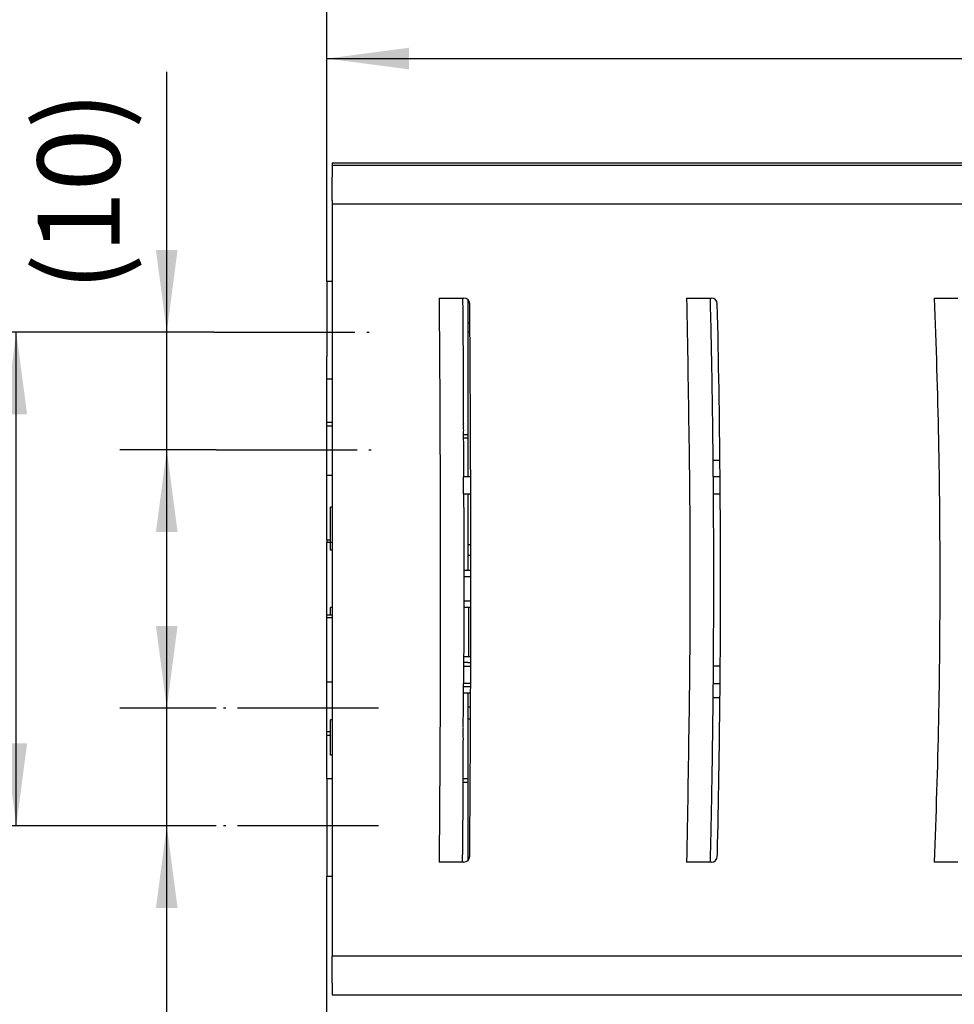
# Model space of a CAD drawing. Units: millimetres. Extents: x -1 to 830, y -1 to 583.
# Drawn here: x 69 to 109, y 478 to 519 of the extents above; entities that cross this region are included whole.
import ezdxf

# ---------------------------------------------------------------- set-up
doc = ezdxf.new("R2010")
doc.units = ezdxf.units.MM
doc.linetypes.add('DOT_CENTER', pattern=[14, 12, -1, 0, -1])
doc.layers.add('1', color=7, linetype='Continuous')
doc.styles.add('CONVERTER_15', font='txt.shx', dxfattribs={"width": 0.9})
doc.dimstyles.new('ME10_DIM_24', dxfattribs={"dimtxt": 7, "dimasz": 7, "dimexe": 4, "dimexo": 0, "dimgap": 4, "dimtad": 1, "dimdec": 0, "dimdsep": 46, "dimtxsty": 'CONVERTER_15', "dimsah": 1, "dimcen": 0.09, "dimclrd": 3, "dimclre": 3, "dimclrt": 4, "dimadec": 0, "dimazin": 0, "dimtfac": 1, "dimtdec": 4, "dimtix": 1, "dimtmove": 0, "dimatfit": 3, "dimfxl": 1, "dimtolj": 1, "dimtzin": 0, "dimarcsym": 0})
doc.dimstyles.new('ME10_DIM_28', dxfattribs={"dimtxt": 7, "dimasz": 7, "dimexe": 4, "dimexo": 0, "dimgap": 4, "dimtad": 1, "dimdec": 1, "dimdsep": 46, "dimtxsty": 'CONVERTER_15', "dimsah": 1, "dimcen": 0.09, "dimclrd": 3, "dimclre": 3, "dimclrt": 4, "dimadec": 0, "dimazin": 0, "dimtfac": 1, "dimtdec": 4, "dimtix": 1, "dimtmove": 0, "dimatfit": 3, "dimfxl": 1, "dimtolj": 1, "dimtzin": 0, "dimarcsym": 0})
doc.dimstyles.new('ME10_DIM_29', dxfattribs={"dimtxt": 7, "dimasz": 7, "dimexe": 4, "dimexo": 0, "dimgap": 4, "dimtad": 1, "dimdec": 1, "dimdsep": 46, "dimtxsty": 'CONVERTER_15', "dimsah": 1, "dimcen": 0.09, "dimclrd": 3, "dimclre": 3, "dimclrt": 4, "dimadec": 0, "dimazin": 0, "dimtfac": 1, "dimtdec": 4, "dimtix": 1, "dimtmove": 0, "dimatfit": 3, "dimfxl": 1, "dimtolj": 1, "dimtzin": 0, "dimarcsym": 0})
doc.dimstyles.new('ME10_DIM_30', dxfattribs={"dimtxt": 7, "dimasz": 7, "dimexe": 4, "dimexo": 0, "dimgap": 4, "dimtad": 1, "dimdec": 1, "dimdsep": 46, "dimtxsty": 'CONVERTER_15', "dimsah": 1, "dimcen": 0.09, "dimclrd": 3, "dimclre": 3, "dimclrt": 4, "dimadec": 0, "dimazin": 0, "dimtfac": 1, "dimtdec": 4, "dimtix": 1, "dimtmove": 0, "dimatfit": 3, "dimfxl": 1, "dimtolj": 1, "dimtzin": 0, "dimarcsym": 0})
doc.dimstyles.new('ME10_DIM_31', dxfattribs={"dimtxt": 7, "dimasz": 7, "dimexe": 4, "dimexo": 0, "dimgap": 4, "dimtad": 1, "dimdec": 1, "dimdsep": 46, "dimtxsty": 'CONVERTER_15', "dimsah": 1, "dimcen": 0.09, "dimclrd": 3, "dimclre": 3, "dimclrt": 4, "dimadec": 0, "dimazin": 0, "dimtfac": 1, "dimtdec": 4, "dimtix": 1, "dimtmove": 0, "dimatfit": 3, "dimfxl": 1, "dimtolj": 1, "dimtzin": 0, "dimarcsym": 0})

# ---------------------------------------------------------------- blocks, each defined once
blk = doc.blocks.new('70109-6-0854_Steckerpanel_Grund_Dummy__54', base_point=(175.899, 971.241))
at = {"color": 1, "linetype": 'Continuous'}
for p, q in [((175.899, 1015.128), (175.899, 1013.728)), ((175.899, 1013.728), (175.899, 1013.232)), ((175.899, 1013.232), (175.899, 1013.161)), ((175.899, 1013.161), (176.072, 1013.161)), ((196.753, 1001.461), (197.358, 1001.461)), ((196.755, 981.261), (197.36, 981.261))]:
    blk.add_line(p, q, dxfattribs=at)
blk = doc.blocks.new('70109-1-0104_Dummy__55', base_point=(175.899, 971.241))
blk.add_blockref('70109-6-0854_Steckerpanel_Grund_Dummy__54', (175.899, 971.241))
blk = doc.blocks.new('70109-6-0852_Gehäuse-Steuerung_T2_Dummy__57', base_point=(175.899, 995.711))
at = {"color": 1, "linetype": 'Continuous'}
for p, q in [((175.899, 1015.128), (175.899, 1013.728)), ((175.899, 1013.728), (175.899, 1013.232)), ((175.899, 1013.232), (175.899, 1013.161)), ((175.899, 1013.161), (175.899, 1012.361)), ((175.899, 1012.361), (175.899, 1012.323)), ((175.899, 1012.323), (175.899, 1011.651)), ((175.899, 1011.651), (175.899, 1011.486)), ((175.899, 1011.486), (175.899, 1006.772)), ((175.899, 1006.772), (175.899, 1005.561)), ((175.899, 1005.561), (175.899, 1004.293)), ((175.899, 1004.293), (175.899, 1003.645)), ((175.899, 1003.645), (175.899, 1003.357)), ((175.899, 1003.357), (175.899, 1003.261))]:
    blk.add_line(p, q, dxfattribs=at)
blk = doc.blocks.new('70109-6-0851_Gehäuse-Steuerung_T1_Dummy__58', base_point=(175.5, 967.393))
at = {"color": 1, "linetype": 'Continuous'}
for p, q in [((175.799, 974.361), (175.5, 974.361)), ((175.899, 974.361), (175.799, 974.361)), ((175.899, 967.861), (175.899, 967.821)), ((175.899, 967.821), (175.899, 967.393))]:
    blk.add_line(p, q, dxfattribs=at)
blk = doc.blocks.new('70109-1-0105_Dummy__59', base_point=(175.5, 967.393))
for name, p in [('70109-6-0852_Gehäuse-Steuerung_T2_Dummy__57', (175.899, 995.711)), ('70109-6-0851_Gehäuse-Steuerung_T1_Dummy__58', (175.5, 967.393))]:
    blk.add_blockref(name, p)
blk = doc.blocks.new('70109-1-0103_MGE-ES_Dummy_1__60', base_point=(175.899, 967.288))
at = {"color": 1, "linetype": 'Continuous'}
for p, q in [((175.899, 1015.128), (175.899, 1013.728)), ((175.899, 1013.728), (175.899, 1013.232)), ((175.899, 1013.232), (175.899, 1013.161)), ((175.899, 1013.161), (175.899, 1012.361)), ((176.078, 1012.361), (175.899, 1012.361)), ((175.899, 1012.361), (175.899, 1012.323)), ((175.899, 1012.323), (175.899, 1011.651)), ((175.899, 1011.651), (175.899, 1011.486)), ((175.899, 1011.486), (175.899, 1006.772)), ((175.899, 1006.772), (175.899, 1005.561)), ((175.899, 1005.561), (175.899, 1004.293)), ((175.899, 1004.293), (175.899, 1003.645)), ((175.899, 1003.645), (175.899, 1003.357)), ((175.899, 1003.357), (175.899, 1003.261)), ((175.899, 1003.261), (175.899, 1002.265)), ((175.899, 1002.265), (175.899, 1001.772)), ((175.899, 1001.772), (175.899, 1000.061)), ((175.899, 998.594), (175.899, 998.313)), ((175.899, 998.313), (175.899, 995.543)), ((175.899, 995.543), (175.899, 994.473)), ((175.899, 994.473), (175.899, 992.065)), ((175.899, 981.665), (175.899, 979.373)), ((175.899, 979.373), (175.899, 978.428)), ((175.899, 978.428), (175.899, 977.365)), ((175.899, 977.365), (175.899, 977.161)), ((175.899, 977.161), (175.899, 975.365)), ((175.899, 975.365), (175.899, 974.361)), ((175.899, 974.361), (175.899, 974.068)), ((175.899, 974.068), (175.899, 973.862)), ((175.899, 973.862), (175.899, 972.368)), ((175.899, 972.368), (175.899, 970.399)), ((175.899, 970.399), (175.899, 969.49)), ((175.899, 969.49), (175.899, 969.019)), ((175.899, 969.019), (175.899, 968.819)), ((175.899, 968.819), (175.899, 968.019)), ((175.899, 968.019), (175.899, 967.861)), ((175.899, 967.861), (175.899, 967.821)), ((175.899, 967.821), (175.899, 967.393))]:
    blk.add_line(p, q, dxfattribs=at)
blk = doc.blocks.new('70109-1-0131_Antr-Einheit_Dummy__61', base_point=(175.5, 967.288))
for name, p in [('70109-1-0105_Dummy__59', (175.5, 967.393)), ('70109-1-0103_MGE-ES_Dummy_1__60', (175.899, 967.288)), ('70109-1-0104_Dummy__55', (175.899, 971.241))]:
    blk.add_blockref(name, p)
blk = doc.blocks.new('70109-6-0853_HSK_Seitenteil__62', base_point=(164.341, 956.161))
at = {"color": 1, "linetype": 'Continuous'}
for p, q in [((164.341, 1026.761), (288.643, 1026.761)), ((164.341, 1026.761), (164.341, 1026.561)), ((164.341, 1026.561), (164.341, 1025.561)), ((164.341, 1023.561), (164.341, 1025.561)), ((164.341, 1023.561), (164.341, 1023.261)), ((164.341, 1023.261), (164.341, 1022.055)), ((164.341, 1022.055), (164.341, 1021.855)), ((164.341, 1021.855), (164.341, 1019.607)), ((164.341, 1019.607), (164.341, 1019.407)), ((164.341, 1019.407), (164.341, 1017.607)), ((164.341, 1017.607), (164.341, 1005.181)), ((164.341, 1005.181), (164.341, 1004.881)), ((164.341, 1004.881), (164.341, 1004.481)), ((164.341, 1004.481), (164.341, 1004.181)), ((164.341, 1004.181), (164.341, 997.862)), ((176.143, 998.594), (176.143, 998.661)), ((197.383, 998.594), (197.382, 998.661)), ((164.341, 997.862), (164.341, 997.662)), ((164.341, 997.662), (164.341, 997.462)), ((164.341, 997.462), (164.341, 985.462)), ((164.341, 985.462), (164.341, 985.262)), ((164.341, 985.262), (164.341, 985.062)), ((164.341, 985.062), (164.341, 978.751)), ((175.899, 984.261), (175.54, 984.261)), ((176.139, 982.461), (176.14, 982.661)), ((197.371, 982.461), (197.373, 982.661)), ((164.341, 978.751), (164.341, 978.451)), ((164.341, 978.451), (164.341, 978.051)), ((164.341, 978.051), (164.341, 977.751)), ((164.341, 977.751), (164.341, 965.315)), ((164.341, 965.315), (164.341, 963.315)), ((164.341, 963.315), (164.341, 963.115)), ((164.341, 963.115), (164.341, 960.867)), ((164.341, 960.867), (164.341, 960.667)), ((164.341, 960.667), (164.341, 959.261)), ((164.341, 958.961), (164.341, 959.261)), ((164.341, 956.961), (164.341, 958.961)), ((164.341, 956.961), (164.341, 956.161))]:
    blk.add_line(p, q, dxfattribs=at)
for centre, radius, start, end in [((-2823.848, 991.261), 3000, 0.418264, 0.448896), ((-802.59, 991.261), 1000, 0.515679, 1.347249), ((-2823.848, 991.261), 3000, 0.171891, 0.418264), ((-2823.848, 991.261), 3000, 359.866313, 0.140057), ((-802.59, 991.261), 1000, 359.598936, 0.420173), ((-2823.846, 991.584), 2999.999, 359.548783, 359.825766), ((-802.59, 991.261), 1000, 359.427038, 359.495792), ((-802.59, 991.261), 1000, 358.664415, 359.427037)]:
    blk.add_arc(centre, radius, start, end, dxfattribs=at)
for points, knots in [([(175.452, 1015.261), (175.454, 1015.027), (175.457, 1014.561), (175.461, 1014.094), (175.463, 1013.861)], [0, 0, 0, 0, 0.69998, 1.399951, 1.399951, 1.399951, 1.399951]), ([(196.517, 1015.261), (196.573, 1012.761), (196.683, 1007.761), (196.738, 1002.761), (196.765, 1000.261)], [0, 0, 0, 0, 7.501104, 15.001964, 15.001964, 15.001964, 15.001964]), ([(175.463, 1013.861), (175.467, 1013.195), (175.477, 1011.863), (175.492, 1010.531), (175.499, 1009.865)], [0, 0, 0, 0, 1.998029, 3.996104, 3.996104, 3.996104, 3.996104]), ([(175.499, 1009.865), (175.5, 1009.218), (175.502, 1007.924), (175.5, 1006.63), (175.499, 1005.984)], [0, 0, 0, 0, 1.940677, 3.881358, 3.881358, 3.881358, 3.881358]), ([(175.499, 1005.984), (175.504, 1005.955), (175.514, 1005.899), (175.504, 1005.842), (175.499, 1005.814)], [0, 0, 0, 0, 0.0853034, 0.1706068, 0.1706068, 0.1706068, 0.1706068]), ([(175.499, 1005.814), (175.504, 1005.795), (175.514, 1005.758), (175.504, 1005.72), (175.499, 1005.701)], [0, 0, 0, 0, 0.0574198, 0.1148396, 0.1148396, 0.1148396, 0.1148396]), ([(175.499, 1005.701), (175.505, 1005.597), (175.516, 1005.39), (175.505, 1005.183), (175.499, 1005.08)], [0, 0, 0, 0, 0.3109497, 0.6218996, 0.6218996, 0.6218996, 0.6218996]), ([(175.499, 1004.967), (175.506, 1004.919), (175.519, 1004.825), (175.506, 1004.731), (175.499, 1004.684)], [0, 0, 0, 0, 0.1418888, 0.2837776, 0.2837776, 0.2837776, 0.2837776]), ([(175.499, 1004.684), (175.506, 1004.646), (175.521, 1004.571), (175.506, 1004.496), (175.499, 1004.458)], [0, 0, 0, 0, 0.1139052, 0.2278105, 0.2278105, 0.2278105, 0.2278105]), ([(175.499, 1004.458), (175.507, 1004.42), (175.522, 1004.345), (175.507, 1004.27), (175.499, 1004.232)], [0, 0, 0, 0, 0.1140017, 0.2280035, 0.2280035, 0.2280035, 0.2280035]), ([(175.499, 1004.232), (175.507, 1004.157), (175.523, 1004.006), (175.507, 1003.855), (175.499, 1003.78)], [0, 0, 0, 0, 0.2265699, 0.4531398, 0.4531398, 0.4531398, 0.4531398]), ([(175.499, 1003.78), (175.508, 1003.742), (175.525, 1003.667), (175.508, 1003.592), (175.499, 1003.554)], [0, 0, 0, 0, 0.1143083, 0.2286167, 0.2286167, 0.2286167, 0.2286167]), ([(175.499, 1003.554), (175.508, 1003.322), (175.527, 1002.858), (175.528, 1002.393), (175.528, 1002.161)], [0, 0, 0, 0, 0.69716, 1.39395, 1.39395, 1.39395, 1.39395]), ([(175.528, 1002.161), (175.529, 1001.844), (175.531, 1001.211), (175.534, 1000.578), (175.535, 1000.261)], [0, 0, 0, 0, 0.949859, 1.899716, 1.899716, 1.899716, 1.899716]), ([(175.539, 998.594), (175.539, 998.547), (175.539, 998.453), (175.539, 998.36), (175.539, 998.313)], [0, 0, 0, 0, 0.1405794, 0.281158, 0.281158, 0.281158, 0.281158]), ([(175.539, 998.313), (175.542, 996.788), (175.548, 993.737), (175.547, 990.686), (175.547, 989.161)], [0, 0, 0, 0, 4.57615, 9.152295, 9.152295, 9.152295, 9.152295]), ([(196.779, 998.594), (196.792, 996.205), (196.818, 991.427), (196.793, 986.65), (196.781, 984.261)], [0, 0, 0, 0, 7.166626, 14.333242, 14.333242, 14.333242, 14.333242]), ([(175.547, 989.161), (175.546, 988.4), (175.545, 986.877), (175.542, 985.355), (175.54, 984.594)], [0, 0, 0, 0, 2.283187, 4.566375, 4.566375, 4.566375, 4.566375]), ([(175.54, 984.594), (175.54, 984.539), (175.54, 984.428), (175.54, 984.316), (175.54, 984.261)], [0, 0, 0, 0, 0.1666679, 0.3333343, 0.3333343, 0.3333343, 0.3333343]), ([(175.499, 978.796), (175.51, 979.406), (175.531, 980.628), (175.533, 981.85), (175.535, 982.461)], [0, 0, 0, 0, 1.832795, 3.665415, 3.665415, 3.665415, 3.665415]), ([(175.535, 982.661), (175.535, 982.628), (175.535, 982.561), (175.535, 982.494), (175.535, 982.461)], [0, 0, 0, 0, 0.1000927, 0.2001841, 0.2001841, 0.2001841, 0.2001841]), ([(196.767, 982.461), (196.765, 982.261), (196.761, 981.861), (196.757, 981.461), (196.755, 981.261)], [0, 0, 0, 0, 0.599988, 1.199961, 1.199961, 1.199961, 1.199961]), ([(196.767, 982.661), (196.767, 982.628), (196.768, 982.561), (196.767, 982.494), (196.767, 982.461)], [0, 0, 0, 0, 0.1000996, 0.200188, 0.200188, 0.200188, 0.200188]), ([(196.755, 981.261), (196.743, 980.111), (196.718, 977.811), (196.681, 975.511), (196.663, 974.361)], [0, 0, 0, 0, 3.450429, 6.900839, 6.900839, 6.900839, 6.900839]), ([(175.499, 978.58), (175.507, 978.616), (175.524, 978.688), (175.507, 978.76), (175.499, 978.796)], [0, 0, 0, 0, 0.1088056, 0.2176112, 0.2176112, 0.2176112, 0.2176112]), ([(175.499, 976.89), (175.506, 977.172), (175.52, 977.735), (175.506, 978.299), (175.499, 978.58)], [0, 0, 0, 0, 0.845317, 1.690635, 1.690635, 1.690635, 1.690635]), ([(175.499, 976.675), (175.504, 976.711), (175.515, 976.783), (175.504, 976.854), (175.499, 976.89)], [0, 0, 0, 0, 0.1080007, 0.2160015, 0.2160015, 0.2160015, 0.2160015]), ([(175.499, 975.52), (175.503, 975.713), (175.511, 976.098), (175.503, 976.483), (175.499, 976.675)], [0, 0, 0, 0, 0.577526, 1.155053, 1.155053, 1.155053, 1.155053]), ([(175.499, 975.338), (175.502, 975.368), (175.507, 975.429), (175.502, 975.49), (175.499, 975.52)], [0, 0, 0, 0, 0.0912893, 0.1825786, 0.1825786, 0.1825786, 0.1825786]), ([(175.499, 975.305), (175.499, 975.306), (175.499, 975.317), (175.499, 975.328), (175.499, 975.338)], [0, 0, 0, 0, 0.00408852, 0.03270813, 0.03270813, 0.03270813, 0.03270813]), ([(175.5, 974.361), (175.501, 974.518), (175.503, 974.833), (175.5, 975.148), (175.499, 975.305)], [0, 0, 0, 0, 0.4722709, 0.9445523, 0.9445523, 0.9445523, 0.9445523]), ([(175.499, 973.524), (175.499, 973.663), (175.498, 973.942), (175.499, 974.221), (175.5, 974.361)], [0, 0, 0, 0, 0.418277, 0.8365626, 0.8365626, 0.8365626, 0.8365626]), ([(196.663, 974.361), (196.646, 973.444), (196.614, 971.611), (196.574, 969.777), (196.555, 968.861)], [0, 0, 0, 0, 2.750472, 5.500863, 5.500863, 5.500863, 5.500863]), ([(175.499, 972.135), (175.496, 972.367), (175.49, 972.83), (175.496, 973.293), (175.499, 973.524)], [0, 0, 0, 0, 0.694533, 1.389066, 1.389066, 1.389066, 1.389066]), ([(175.452, 967.461), (175.458, 968.24), (175.471, 969.798), (175.49, 971.356), (175.499, 972.135)], [0, 0, 0, 0, 2.337153, 4.674374, 4.674374, 4.674374, 4.674374]), ([(196.555, 968.861), (196.549, 968.627), (196.539, 968.161), (196.525, 967.694), (196.517, 967.461)], [0, 0, 0, 0, 0.700191, 1.400406, 1.400406, 1.400406, 1.400406])]:
    blk.add_open_spline(points, degree=3, knots=knots, dxfattribs=at)
for points in [[(175.499, 1005.08), (175.499, 1005.07), (175.499, 1005.051), (175.499, 1005.032), (175.499, 1005.023)], [(175.499, 1005.023), (175.499, 1005.014), (175.499, 1004.995), (175.499, 1004.976), (175.499, 1004.967)], [(175.539, 998.594), (175.539, 998.605), (175.539, 998.627), (175.539, 998.65), (175.539, 998.661)], [(196.78, 998.661), (196.779, 998.65), (196.779, 998.627), (196.779, 998.605), (196.779, 998.594)]]:
    blk.add_open_spline(points, degree=3, dxfattribs=at)
blk = doc.blocks.new('70109-6-0853_BS_Seitenteil__63', base_point=(164.341, 955.961))
at = {"color": 1, "linetype": 'Continuous'}
for p, q in [((164.341, 1026.561), (288.665, 1026.561)), ((164.341, 1026.561), (164.341, 1025.561)), ((164.341, 1023.561), (164.341, 1025.561)), ((164.341, 1023.561), (164.341, 1023.261)), ((164.341, 1023.261), (164.341, 1022.055)), ((287.702, 1023.261), (164.341, 1023.261)), ((164.341, 1022.055), (164.341, 1021.855)), ((164.341, 1021.855), (164.341, 1019.607)), ((164.341, 1019.607), (164.341, 1019.407)), ((164.341, 1019.407), (164.341, 1017.607)), ((164.341, 1017.607), (164.341, 1005.181)), ((173.452, 1015.261), (175.452, 1015.261)), ((175.452, 1015.261), (175.56, 1015.261)), ((194.517, 1015.261), (196.517, 1015.261)), ((196.517, 1015.261), (196.633, 1015.261)), ((215.6, 1015.261), (217.6, 1015.261)), ((164.341, 1005.181), (164.341, 1004.881)), ((164.341, 1004.881), (164.341, 1004.481)), ((164.341, 1004.481), (164.341, 1004.181)), ((164.341, 1004.181), (164.341, 997.862)), ((175.899, 1000.061), (175.535, 1000.061)), ((176.139, 1000.061), (175.899, 1000.061)), ((176.139, 1000.061), (176.138, 1000.261)), ((197.371, 1000.061), (196.767, 1000.061)), ((197.371, 1000.061), (197.369, 1000.261)), ((175.539, 998.594), (176.143, 998.594)), ((176.143, 998.594), (176.143, 998.661)), ((196.779, 998.594), (197.383, 998.594)), ((197.383, 998.594), (197.382, 998.661)), ((164.341, 997.862), (164.341, 997.662)), ((164.341, 997.662), (164.341, 997.462)), ((164.341, 997.462), (164.341, 985.462)), ((173.535, 988.715), (173.535, 985.015)), ((164.341, 985.462), (164.341, 985.262)), ((164.341, 985.262), (164.341, 985.062)), ((164.341, 985.062), (164.341, 978.751)), ((173.535, 984.315), (173.535, 980.634)), ((175.539, 983.927), (176.143, 983.927)), ((176.143, 983.927), (176.144, 984.261)), ((197.383, 983.927), (196.779, 983.927)), ((176.139, 982.461), (175.535, 982.461)), ((176.139, 982.461), (176.14, 982.661)), ((196.767, 982.461), (197.371, 982.461)), ((197.371, 982.461), (197.373, 982.661)), ((164.341, 978.751), (164.341, 978.451)), ((164.341, 978.451), (164.341, 978.051)), ((164.341, 978.051), (164.341, 977.751)), ((164.341, 977.751), (164.341, 965.315)), ((176.06, 967.757), (176.06, 967.958)), ((197.133, 967.749), (197.138, 967.952)), ((175.452, 967.261), (173.452, 967.261)), ((175.56, 967.261), (175.452, 967.261)), ((196.517, 967.261), (194.517, 967.261)), ((196.633, 967.261), (196.517, 967.261)), ((217.598, 967.261), (215.598, 967.261)), ((164.341, 965.315), (164.341, 963.315)), ((164.341, 963.315), (164.341, 963.115)), ((164.341, 963.115), (164.341, 960.867)), ((164.341, 960.867), (164.341, 960.667)), ((164.341, 960.667), (164.341, 959.261)), ((164.341, 958.961), (164.341, 959.261)), ((287.702, 959.261), (164.341, 959.261)), ((164.341, 956.961), (164.341, 958.961)), ((164.341, 956.961), (164.341, 956.161)), ((164.341, 956.161), (164.341, 955.961)), ((164.341, 955.961), (288.643, 955.961))]:
    blk.add_line(p, q, dxfattribs=at)
for centre, radius, start, end in [((175.56, 1014.761), 0.5, 0.4489, 90), ((-2823.848, 991.261), 3000, 0.418264, 0.448896), ((196.633, 1014.761), 0.5, 1.34725, 90), ((-802.59, 991.261), 1000, 0.515679, 1.347249), ((-2823.848, 991.261), 3000, 0.171891, 0.418264), ((-2823.848, 991.261), 3000, 0.141335, 0.168069), ((-802.59, 991.261), 1000, 0.424004, 0.504211), ((-2823.848, 991.261), 3000, 359.866313, 0.140057), ((-802.59, 991.261), 1000, 359.598936, 0.420173), ((-2823.848, 991.261), 3000, 359.835757, 359.859945), ((-802.59, 991.261), 1000, 359.507261, 359.579829), ((-802.59, 991.261), 1000, 359.579822, 359.598931), ((-2823.846, 991.584), 2999.999, 359.548783, 359.825766), ((-802.59, 991.261), 1000, 359.427038, 359.495792), ((-802.59, 991.261), 1000, 358.664415, 359.427037), ((175.56, 967.761), 0.5, 270, 359.55111), ((196.633, 967.761), 0.5, 270, 358.65275)]:
    blk.add_arc(centre, radius, start, end, dxfattribs=at)
for points, knots in [([(173.452, 1015.261), (173.482, 1010.953), (173.542, 1002.338), (173.537, 993.723), (173.535, 989.415)], [0, 0, 0, 0, 12.923095, 25.846058, 25.846058, 25.846058, 25.846058]), ([(175.452, 1015.261), (175.454, 1015.027), (175.457, 1014.561), (175.461, 1014.094), (175.463, 1013.861)], [0, 0, 0, 0, 0.69998, 1.399951, 1.399951, 1.399951, 1.399951]), ([(196.517, 1015.261), (196.573, 1012.761), (196.683, 1007.761), (196.738, 1002.761), (196.765, 1000.261)], [0, 0, 0, 0, 7.501104, 15.001964, 15.001964, 15.001964, 15.001964]), ([(215.6, 1015.261), (215.74, 1011.262), (216.019, 1003.264), (216.059, 995.262), (216.079, 991.261)], [0, 0, 0, 0, 12.003592, 24.005984, 24.005984, 24.005984, 24.005984]), ([(175.463, 1013.861), (175.467, 1013.195), (175.477, 1011.863), (175.492, 1010.531), (175.499, 1009.865)], [0, 0, 0, 0, 1.998029, 3.996104, 3.996104, 3.996104, 3.996104]), ([(175.499, 1009.865), (175.5, 1009.218), (175.502, 1007.924), (175.5, 1006.63), (175.499, 1005.984)], [0, 0, 0, 0, 1.940677, 3.881358, 3.881358, 3.881358, 3.881358]), ([(175.499, 1005.984), (175.504, 1005.955), (175.514, 1005.899), (175.504, 1005.842), (175.499, 1005.814)], [0, 0, 0, 0, 0.0853034, 0.1706068, 0.1706068, 0.1706068, 0.1706068]), ([(175.499, 1005.814), (175.504, 1005.795), (175.514, 1005.758), (175.504, 1005.72), (175.499, 1005.701)], [0, 0, 0, 0, 0.0574198, 0.1148396, 0.1148396, 0.1148396, 0.1148396]), ([(175.499, 1005.701), (175.505, 1005.597), (175.516, 1005.39), (175.505, 1005.183), (175.499, 1005.08)], [0, 0, 0, 0, 0.3109497, 0.6218996, 0.6218996, 0.6218996, 0.6218996]), ([(175.499, 1004.967), (175.506, 1004.919), (175.519, 1004.825), (175.506, 1004.731), (175.499, 1004.684)], [0, 0, 0, 0, 0.1418888, 0.2837776, 0.2837776, 0.2837776, 0.2837776]), ([(175.499, 1004.684), (175.506, 1004.646), (175.521, 1004.571), (175.506, 1004.496), (175.499, 1004.458)], [0, 0, 0, 0, 0.1139052, 0.2278105, 0.2278105, 0.2278105, 0.2278105]), ([(175.499, 1004.458), (175.507, 1004.42), (175.522, 1004.345), (175.507, 1004.27), (175.499, 1004.232)], [0, 0, 0, 0, 0.1140017, 0.2280035, 0.2280035, 0.2280035, 0.2280035]), ([(175.499, 1004.232), (175.507, 1004.157), (175.523, 1004.006), (175.507, 1003.855), (175.499, 1003.78)], [0, 0, 0, 0, 0.2265699, 0.4531398, 0.4531398, 0.4531398, 0.4531398]), ([(175.499, 1003.78), (175.508, 1003.742), (175.525, 1003.667), (175.508, 1003.592), (175.499, 1003.554)], [0, 0, 0, 0, 0.1143083, 0.2286167, 0.2286167, 0.2286167, 0.2286167]), ([(175.499, 1003.554), (175.508, 1003.322), (175.527, 1002.858), (175.528, 1002.393), (175.528, 1002.161)], [0, 0, 0, 0, 0.69716, 1.39395, 1.39395, 1.39395, 1.39395]), ([(175.528, 1002.161), (175.529, 1001.844), (175.531, 1001.211), (175.534, 1000.578), (175.535, 1000.261)], [0, 0, 0, 0, 0.949859, 1.899716, 1.899716, 1.899716, 1.899716]), ([(175.535, 1000.261), (175.535, 1000.228), (175.534, 1000.161), (175.535, 1000.094), (175.535, 1000.061)], [0, 0, 0, 0, 0.1000927, 0.2001841, 0.2001841, 0.2001841, 0.2001841]), ([(175.539, 998.661), (175.538, 998.894), (175.537, 999.361), (175.535, 999.827), (175.535, 1000.061)], [0, 0, 0, 0, 0.699911, 1.399823, 1.399823, 1.399823, 1.399823]), ([(196.765, 1000.261), (196.765, 1000.228), (196.766, 1000.161), (196.766, 1000.094), (196.767, 1000.061)], [0, 0, 0, 0, 0.1001018, 0.2001916, 0.2001916, 0.2001916, 0.2001916]), ([(196.767, 1000.061), (196.769, 999.827), (196.773, 999.361), (196.777, 998.894), (196.78, 998.661)], [0, 0, 0, 0, 0.699937, 1.399875, 1.399875, 1.399875, 1.399875]), ([(175.539, 998.594), (175.539, 998.547), (175.539, 998.453), (175.539, 998.36), (175.539, 998.313)], [0, 0, 0, 0, 0.1405794, 0.281158, 0.281158, 0.281158, 0.281158]), ([(175.539, 998.313), (175.542, 996.788), (175.548, 993.737), (175.547, 990.686), (175.547, 989.161)], [0, 0, 0, 0, 4.57615, 9.152295, 9.152295, 9.152295, 9.152295]), ([(196.779, 998.594), (196.792, 996.205), (196.818, 991.427), (196.793, 986.65), (196.781, 984.261)], [0, 0, 0, 0, 7.166626, 14.333242, 14.333242, 14.333242, 14.333242]), ([(216.079, 991.261), (216.059, 987.26), (216.018, 979.257), (215.738, 971.26), (215.598, 967.261)], [0, 0, 0, 0, 12.002412, 24.006024, 24.006024, 24.006024, 24.006024]), ([(173.535, 989.415), (173.54, 989.298), (173.548, 989.065), (173.54, 988.832), (173.535, 988.715)], [0, 0, 0, 0, 0.3501132, 0.7002264, 0.7002264, 0.7002264, 0.7002264]), ([(175.547, 989.161), (175.546, 988.4), (175.545, 986.877), (175.542, 985.355), (175.54, 984.594)], [0, 0, 0, 0, 2.283187, 4.566375, 4.566375, 4.566375, 4.566375]), ([(173.535, 985.015), (173.537, 984.898), (173.541, 984.665), (173.537, 984.432), (173.535, 984.315)], [0, 0, 0, 0, 0.3500236, 0.7000472, 0.7000472, 0.7000472, 0.7000472]), ([(175.54, 984.594), (175.54, 984.539), (175.54, 984.428), (175.54, 984.316), (175.54, 984.261)], [0, 0, 0, 0, 0.1666679, 0.3333343, 0.3333343, 0.3333343, 0.3333343]), ([(175.539, 983.927), (175.538, 983.716), (175.537, 983.294), (175.536, 982.872), (175.535, 982.661)], [0, 0, 0, 0, 0.633244, 1.266489, 1.266489, 1.266489, 1.266489]), ([(175.54, 984.261), (175.539, 984.205), (175.539, 984.094), (175.539, 983.983), (175.539, 983.927)], [0, 0, 0, 0, 0.1667594, 0.3335179, 0.3335179, 0.3335179, 0.3335179]), ([(196.779, 983.927), (196.777, 983.716), (196.774, 983.294), (196.769, 982.872), (196.767, 982.661)], [0, 0, 0, 0, 0.633269, 1.266539, 1.266539, 1.266539, 1.266539]), ([(196.781, 984.261), (196.781, 984.205), (196.78, 984.094), (196.779, 983.983), (196.779, 983.927)], [0, 0, 0, 0, 0.1667665, 0.3335255, 0.3335255, 0.3335255, 0.3335255]), ([(175.499, 978.796), (175.51, 979.406), (175.531, 980.628), (175.533, 981.85), (175.535, 982.461)], [0, 0, 0, 0, 1.832795, 3.665415, 3.665415, 3.665415, 3.665415]), ([(175.535, 982.661), (175.535, 982.628), (175.535, 982.561), (175.535, 982.494), (175.535, 982.461)], [0, 0, 0, 0, 0.1000927, 0.2001841, 0.2001841, 0.2001841, 0.2001841]), ([(196.767, 982.461), (196.765, 982.261), (196.761, 981.861), (196.757, 981.461), (196.755, 981.261)], [0, 0, 0, 0, 0.599988, 1.199961, 1.199961, 1.199961, 1.199961]), ([(196.767, 982.661), (196.767, 982.628), (196.768, 982.561), (196.767, 982.494), (196.767, 982.461)], [0, 0, 0, 0, 0.1000996, 0.200188, 0.200188, 0.200188, 0.200188]), ([(196.755, 981.261), (196.743, 980.111), (196.718, 977.811), (196.681, 975.511), (196.663, 974.361)], [0, 0, 0, 0, 3.450429, 6.900839, 6.900839, 6.900839, 6.900839]), ([(173.535, 980.634), (173.524, 978.405), (173.501, 973.947), (173.468, 969.489), (173.452, 967.261)], [0, 0, 0, 0, 6.687262, 13.373281, 13.373281, 13.373281, 13.373281]), ([(175.499, 978.58), (175.507, 978.616), (175.524, 978.688), (175.507, 978.76), (175.499, 978.796)], [0, 0, 0, 0, 0.1088056, 0.2176112, 0.2176112, 0.2176112, 0.2176112]), ([(175.499, 976.89), (175.506, 977.172), (175.52, 977.735), (175.506, 978.299), (175.499, 978.58)], [0, 0, 0, 0, 0.845317, 1.690635, 1.690635, 1.690635, 1.690635]), ([(175.499, 976.675), (175.504, 976.711), (175.515, 976.783), (175.504, 976.854), (175.499, 976.89)], [0, 0, 0, 0, 0.1080007, 0.2160015, 0.2160015, 0.2160015, 0.2160015]), ([(175.499, 975.52), (175.503, 975.713), (175.511, 976.098), (175.503, 976.483), (175.499, 976.675)], [0, 0, 0, 0, 0.577526, 1.155053, 1.155053, 1.155053, 1.155053]), ([(175.499, 975.338), (175.502, 975.368), (175.507, 975.429), (175.502, 975.49), (175.499, 975.52)], [0, 0, 0, 0, 0.0912893, 0.1825786, 0.1825786, 0.1825786, 0.1825786]), ([(175.499, 975.305), (175.499, 975.306), (175.499, 975.317), (175.499, 975.328), (175.499, 975.338)], [0, 0, 0, 0, 0.00408852, 0.03270813, 0.03270813, 0.03270813, 0.03270813]), ([(175.5, 974.361), (175.501, 974.518), (175.503, 974.833), (175.5, 975.148), (175.499, 975.305)], [0, 0, 0, 0, 0.4722709, 0.9445523, 0.9445523, 0.9445523, 0.9445523]), ([(175.499, 973.524), (175.499, 973.663), (175.498, 973.942), (175.499, 974.221), (175.5, 974.361)], [0, 0, 0, 0, 0.418277, 0.8365626, 0.8365626, 0.8365626, 0.8365626]), ([(196.663, 974.361), (196.646, 973.444), (196.614, 971.611), (196.574, 969.777), (196.555, 968.861)], [0, 0, 0, 0, 2.750472, 5.500863, 5.500863, 5.500863, 5.500863]), ([(175.499, 972.135), (175.496, 972.367), (175.49, 972.83), (175.496, 973.293), (175.499, 973.524)], [0, 0, 0, 0, 0.694533, 1.389066, 1.389066, 1.389066, 1.389066]), ([(175.452, 967.461), (175.458, 968.24), (175.471, 969.798), (175.49, 971.356), (175.499, 972.135)], [0, 0, 0, 0, 2.337153, 4.674374, 4.674374, 4.674374, 4.674374]), ([(196.555, 968.861), (196.549, 968.627), (196.539, 968.161), (196.525, 967.694), (196.517, 967.461)], [0, 0, 0, 0, 0.700191, 1.400406, 1.400406, 1.400406, 1.400406]), ([(175.452, 967.261), (175.452, 967.294), (175.453, 967.361), (175.452, 967.428), (175.452, 967.461)], [0, 0, 0, 0, 0.1000936, 0.2001872, 0.2001872, 0.2001872, 0.2001872]), ([(196.517, 967.461), (196.518, 967.428), (196.52, 967.361), (196.518, 967.294), (196.517, 967.261)], [0, 0, 0, 0, 0.1001081, 0.200216, 0.200216, 0.200216, 0.200216])]:
    blk.add_open_spline(points, degree=3, knots=knots, dxfattribs=at)
for points in [[(194.517, 1015.261), (194.661, 1007.261), (194.949, 991.261), (194.661, 975.261), (194.517, 967.261)], [(175.499, 1005.08), (175.499, 1005.07), (175.499, 1005.051), (175.499, 1005.032), (175.499, 1005.023)], [(175.499, 1005.023), (175.499, 1005.014), (175.499, 1004.995), (175.499, 1004.976), (175.499, 1004.967)], [(175.539, 998.594), (175.539, 998.605), (175.539, 998.627), (175.539, 998.65), (175.539, 998.661)], [(196.78, 998.661), (196.779, 998.65), (196.779, 998.627), (196.779, 998.605), (196.779, 998.594)]]:
    blk.add_open_spline(points, degree=3, dxfattribs=at)
blk = doc.blocks.new('Stecker230V_Trafo_1_1_1__64', base_point=(173.535, 979.465))
at = {"color": 1, "linetype": 'Continuous'}
for p, q in [((176.15, 994.265), (175.899, 994.265)), ((176.151, 993.365), (175.899, 993.365)), ((176.152, 992.065), (175.548, 992.065)), ((175.548, 991.565), (175.799, 991.565)), ((175.799, 991.565), (175.899, 991.565)), ((175.899, 991.565), (176.152, 991.565)), ((176.151, 989.465), (175.547, 989.465)), ((175.547, 988.965), (175.949, 988.965)), ((175.949, 988.965), (175.949, 984.765)), ((175.949, 988.965), (176.151, 988.965)), ((173.535, 988.715), (173.535, 985.015)), ((175.541, 984.765), (175.949, 984.765)), ((175.949, 984.765), (176.145, 984.765)), ((173.535, 984.315), (173.535, 980.634)), ((175.899, 984.261), (175.54, 984.261)), ((175.899, 984.261), (176.144, 984.261)), ((176.138, 982.165), (175.534, 982.165)), ((175.532, 981.665), (176.137, 981.665)), ((175.899, 980.465), (176.132, 980.465)), ((175.899, 979.465), (176.129, 979.465))]:
    blk.add_line(p, q, dxfattribs=at)
blk = doc.blocks.new('Stecker230V_Trafo_1_1_1_1__65', base_point=(175.535, 991.565))
at = {"color": 1, "linetype": 'Continuous'}
for p, q in [((175.899, 1000.061), (175.535, 1000.061)), ((176.139, 1000.061), (175.899, 1000.061)), ((175.548, 991.565), (175.799, 991.565)), ((175.799, 991.565), (175.899, 991.565)), ((175.899, 991.565), (176.152, 991.565))]:
    blk.add_line(p, q, dxfattribs=at)
blk = doc.blocks.new('70109-6-0850_Montageplatte_Gussteil_Dummy__66', base_point=(163.899, 966.05))
at = {"color": 1, "linetype": 'Continuous'}
for p, q in [((164.341, 1016.672), (163.899, 1016.672)), ((163.899, 1016.672), (163.899, 1014.861)), ((163.899, 1014.861), (163.899, 1011.416)), ((175.899, 1015.128), (175.899, 1013.728)), ((175.899, 1013.728), (175.899, 1013.232)), ((175.899, 1013.232), (175.899, 1013.161)), ((175.899, 1013.161), (175.899, 1012.361)), ((175.899, 1012.361), (175.899, 1012.323)), ((175.899, 1012.323), (175.899, 1011.651)), ((163.899, 1011.416), (163.899, 1010.361)), ((175.899, 1011.651), (175.899, 1011.486)), ((175.899, 1011.486), (175.899, 1006.772)), ((163.899, 1010.361), (163.899, 1010.298)), ((163.899, 1009.861), (163.899, 1010.298)), ((163.899, 1008.365), (163.899, 1009.861)), ((163.899, 1004.861), (163.899, 1008.365)), ((164.341, 1008.365), (163.899, 1008.365)), ((175.899, 1006.772), (175.899, 1005.561)), ((175.899, 1005.561), (175.899, 1004.293)), ((163.899, 1004.715), (163.899, 1004.861)), ((163.899, 1004.672), (163.899, 1004.715)), ((163.899, 1004.417), (163.899, 1004.672)), ((164.341, 1004.672), (163.899, 1004.672)), ((163.899, 1004.361), (163.899, 1004.417)), ((163.899, 1003.306), (163.899, 1004.361)), ((164.341, 1004.361), (163.899, 1004.361)), ((175.899, 1004.293), (175.899, 1003.645)), ((163.899, 1000.15), (163.899, 1003.306)), ((175.522, 1003.645), (175.899, 1003.645)), ((175.523, 1003.357), (175.899, 1003.357)), ((175.899, 1003.645), (175.899, 1003.357)), ((175.899, 1003.357), (175.899, 1003.261)), ((175.899, 1003.261), (175.899, 1002.265)), ((175.899, 1002.265), (175.899, 1001.772)), ((175.899, 1001.772), (175.899, 1000.061)), ((163.899, 999.861), (163.899, 1000.15)), ((164.341, 1000.15), (163.899, 1000.15)), ((163.899, 994.672), (163.899, 999.861)), ((175.899, 1000.061), (175.535, 1000.061)), ((175.899, 998.594), (175.899, 998.313)), ((175.899, 998.313), (175.899, 995.543)), ((164.199, 994.465), (164.199, 997.473)), ((164.341, 997.462), (164.199, 997.473)), ((175.899, 995.543), (175.899, 994.473)), ((163.899, 994.672), (163.899, 994.465)), ((164.199, 994.672), (163.899, 994.672)), ((164.199, 994.465), (163.899, 994.465)), ((164.341, 994.465), (164.199, 994.465)), ((164.199, 993.804), (164.199, 994.465)), ((164.341, 993.804), (164.199, 993.804)), ((175.899, 994.473), (175.899, 992.065)), ((175.548, 991.565), (175.799, 991.565)), ((175.799, 991.565), (175.899, 991.565)), ((164.341, 988.926), (164.199, 988.926)), ((164.199, 988.265), (164.199, 988.926)), ((163.899, 988.049), (163.899, 988.265)), ((164.199, 988.265), (163.899, 988.265)), ((163.899, 982.861), (163.899, 988.049)), ((164.341, 988.049), (163.899, 988.049)), ((164.341, 988.265), (164.199, 988.265)), ((175.899, 984.261), (175.54, 984.261)), ((163.899, 982.572), (163.899, 982.861)), ((163.899, 979.416), (163.899, 982.572)), ((164.341, 982.572), (163.899, 982.572)), ((175.899, 981.665), (175.899, 979.373)), ((163.899, 978.361), (163.899, 979.416)), ((164.199, 976.373), (164.199, 979.373)), ((164.341, 979.373), (164.199, 979.373)), ((175.899, 979.373), (175.899, 978.428)), ((163.899, 978.305), (163.899, 978.361)), ((164.199, 978.361), (163.899, 978.361)), ((163.899, 978.049), (163.899, 978.305)), ((164.199, 978.049), (163.899, 978.049)), ((163.899, 978.007), (163.899, 978.049)), ((163.899, 977.861), (163.899, 978.007)), ((163.899, 974.357), (163.899, 977.861)), ((175.899, 978.428), (175.899, 977.365)), ((175.899, 977.365), (175.899, 977.161)), ((175.899, 977.161), (175.899, 975.365)), ((164.341, 976.373), (164.199, 976.373)), ((175.899, 975.365), (175.899, 974.361)), ((163.899, 974.357), (163.899, 972.861)), ((164.341, 974.357), (163.899, 974.357)), ((175.498, 974.068), (175.899, 974.068)), ((175.799, 974.361), (175.5, 974.361)), ((175.899, 974.361), (175.799, 974.361)), ((175.899, 974.361), (175.899, 974.068)), ((175.899, 974.068), (175.899, 973.862)), ((175.899, 973.862), (175.899, 972.368)), ((163.899, 972.861), (163.899, 972.715)), ((163.899, 972.715), (163.899, 972.424)), ((163.899, 972.424), (163.899, 972.361)), ((163.899, 972.361), (163.899, 971.306)), ((175.899, 972.368), (175.899, 970.399)), ((163.899, 971.306), (163.899, 967.861)), ((175.899, 970.399), (175.899, 969.49)), ((175.899, 969.49), (175.899, 969.019)), ((175.899, 969.019), (175.899, 968.819)), ((175.899, 968.819), (175.899, 968.019)), ((163.899, 967.861), (163.899, 966.05)), ((175.899, 968.019), (175.899, 967.861)), ((175.899, 967.861), (175.899, 967.821)), ((175.899, 967.821), (175.899, 967.393)), ((164.341, 966.05), (163.899, 966.05))]:
    blk.add_line(p, q, dxfattribs=at)
blk = doc.blocks.new('70109-1-0101_Montageplatte_Dummy__67', base_point=(163.899, 966.05))
for name, p in [('70109-6-0850_Montageplatte_Gussteil_Dummy__66', (163.899, 966.05)), ('Stecker230V_Trafo_1_1_1_1__65', (175.535, 991.565)), ('Stecker230V_Trafo_1_1_1__64', (173.535, 979.465))]:
    blk.add_blockref(name, p)
blk = doc.blocks.new('70109-EP_1F-10_Antrieb_LI__68', base_point=(163.899, 955.961))
for name, p in [('70109-6-0853_HSK_Seitenteil__62', (164.341, 956.161)), ('70109-6-0853_BS_Seitenteil__63', (164.341, 955.961)), ('70109-1-0101_Montageplatte_Dummy__67', (163.899, 966.05)), ('70109-1-0131_Antr-Einheit_Dummy__61', (175.5, 967.288))]:
    blk.add_blockref(name, p)
blk = doc.blocks.new('10020-Tuer_1F-20-EZ01__70', base_point=(93.899, 836.831))
at = {"color": 1, "linetype": 'Continuous'}
for p, q in [((163.899, 1016.672), (163.899, 1115.161)), ((163.899, 1016.672), (163.899, 1014.861)), ((163.899, 1014.861), (163.899, 1011.416)), ((163.899, 1011.416), (163.899, 1010.361)), ((163.899, 1010.361), (163.899, 1010.298)), ((163.899, 1009.861), (163.899, 1010.298)), ((163.899, 1008.365), (163.899, 1009.861)), ((163.899, 1004.861), (163.899, 1008.365)), ((163.899, 1004.715), (163.899, 1004.861)), ((163.899, 1004.672), (163.899, 1004.715)), ((163.899, 1004.417), (163.899, 1004.672)), ((163.899, 1004.361), (163.899, 1004.417)), ((163.899, 1003.306), (163.899, 1004.361)), ((163.899, 1000.15), (163.899, 1003.306)), ((163.899, 999.861), (163.899, 1000.15)), ((163.899, 994.672), (163.899, 999.861)), ((163.899, 994.672), (163.899, 994.465)), ((163.899, 988.265), (163.899, 994.465)), ((163.899, 988.049), (163.899, 988.265)), ((163.899, 982.861), (163.899, 988.049)), ((163.899, 982.572), (163.899, 982.861)), ((163.899, 979.416), (163.899, 982.572)), ((163.899, 978.361), (163.899, 979.416)), ((163.899, 978.305), (163.899, 978.361)), ((163.899, 978.049), (163.899, 978.305)), ((163.899, 978.007), (163.899, 978.049)), ((163.899, 977.861), (163.899, 978.007)), ((163.899, 974.357), (163.899, 977.861)), ((163.899, 974.357), (163.899, 972.861)), ((163.899, 972.861), (163.899, 972.715)), ((163.899, 972.715), (163.899, 972.424)), ((163.899, 972.424), (163.899, 972.361)), ((163.899, 972.361), (163.899, 971.306)), ((163.899, 971.306), (163.899, 967.861)), ((163.899, 967.861), (163.899, 966.05)), ((163.899, 954.361), (163.899, 966.05))]:
    blk.add_line(p, q, dxfattribs=at)
blk = doc.blocks.new('10020-Tuer_1F_DIN-RE-BH__72', base_point=(93.899, 836.831))
blk.add_blockref('10020-Tuer_1F-20-EZ01__70', (93.899, 836.831))
blk = doc.blocks.new('10020-Tuer_1F_DIN-RE__73', base_point=(93.899, 836.831))
blk.add_blockref('10020-Tuer_1F_DIN-RE-BH__72', (93.899, 836.831))
blk = doc.blocks.new('70109-EP_1F-92_Tür_DIN-RE__74', base_point=(93.899, 836.831))
blk.add_blockref('10020-Tuer_1F_DIN-RE__73', (93.899, 836.831))
blk = doc.blocks.new('70109-ep05_Powerturn_KM-BGS-Gestänge_1F__96', base_point=(57.966, 836.831))
for name, p in [('70109-EP_1F-92_Tür_DIN-RE__74', (93.899, 836.831)), ('70109-EP_1F-10_Antrieb_LI__68', (163.899, 955.961))]:
    blk.add_blockref(name, p)
blk = doc.blocks.new('*D347')
at = {"layer": '1', "color": 3, "linetype": 'Continuous'}
for p, q in [((163.899, 1016.672), (163.899, 1039.644)), ((293.594, 996.361), (293.594, 1039.644)), ((163.899, 1035.644), (293.594, 1035.644))]:
    blk.add_line(p, q, dxfattribs=at)
at = {"layer": '1', "color": 3}
for points in [[(170.899, 1036.566), (170.899, 1034.723), (163.899, 1035.644)], [(286.594, 1034.723), (286.594, 1036.566), (293.594, 1035.644)]]:
    blk.add_solid(points, dxfattribs=at)
at = {"layer": '1', "color": 4, "insert": (222.289, 1039.644), "char_height": 7, "attachment_point": 7, "rotation": 0.00014, "line_spacing_factor": 0.60024, "style": 'CONVERTER_15'}
blk.add_mtext('130', dxfattribs=at)
blk = doc.blocks.new('*D351')
at = {"layer": '1', "color": 3, "linetype": 'Continuous'}
for p, q in [((150.267, 980.361), (150.267, 994.361)), ((154.47, 980.361), (146.267, 980.361)), ((150.267, 970.361), (150.267, 980.361)), ((154.47, 970.361), (146.267, 970.361)), ((150.267, 930.063), (150.267, 970.361))]:
    blk.add_line(p, q, dxfattribs=at)
at = {"layer": '1', "color": 3}
for points in [[(149.345, 987.361), (151.188, 987.361), (150.267, 980.361)], [(151.188, 963.361), (149.345, 963.361), (150.267, 970.361)]]:
    blk.add_solid(points, dxfattribs=at)
at = {"layer": '1', "color": 4, "insert": (146.267, 928.873), "char_height": 7, "attachment_point": 7, "rotation": 90, "line_spacing_factor": 0.60024, "style": 'CONVERTER_15'}
blk.add_mtext('\\C4;(\\C4;10\\C4;)', dxfattribs=at)
blk = doc.blocks.new('*D352')
at = {"layer": '1', "color": 3, "linetype": 'Continuous'}
for p, q in [((150.267, 1012.361), (150.267, 1034.523)), ((154.287, 1012.361), (146.267, 1012.361)), ((150.267, 1002.361), (150.267, 1012.361)), ((154.47, 1002.361), (146.267, 1002.361)), ((150.267, 988.361), (150.267, 1002.361))]:
    blk.add_line(p, q, dxfattribs=at)
at = {"layer": '1', "color": 3}
for points in [[(149.345, 1019.361), (151.188, 1019.361), (150.267, 1012.361)], [(151.188, 995.361), (149.345, 995.361), (150.267, 1002.361)]]:
    blk.add_solid(points, dxfattribs=at)
at = {"layer": '1', "color": 4, "insert": (146.267, 1015.833), "char_height": 7, "attachment_point": 7, "rotation": 90, "line_spacing_factor": 0.60024, "style": 'CONVERTER_15'}
blk.add_mtext('\\C4;(\\C4;10\\C4;)', dxfattribs=at)
blk = doc.blocks.new('*D353')
at = {"layer": '1', "color": 3, "linetype": 'Continuous'}
for p, q in [((154.287, 1012.361), (133.455, 1012.361)), ((137.455, 970.361), (137.455, 1012.361)), ((154.47, 970.361), (133.455, 970.361))]:
    blk.add_line(p, q, dxfattribs=at)
at = {"layer": '1', "color": 3}
for points in [[(138.377, 1005.361), (136.534, 1005.361), (137.455, 1012.361)], [(136.534, 977.361), (138.377, 977.361), (137.455, 970.361)]]:
    blk.add_solid(points, dxfattribs=at)
at = {"layer": '1', "color": 4, "insert": (133.455, 981.785), "char_height": 7, "attachment_point": 7, "rotation": 90, "line_spacing_factor": 0.60024, "style": 'CONVERTER_15'}
blk.add_mtext('\\C4;(\\C4;42\\C4;)', dxfattribs=at)
blk = doc.blocks.new('*D354')
at = {"layer": '1', "color": 3, "linetype": 'Continuous'}
for p, q in [((62.918, 1035.39), (62.918, 970.361)), ((154.47, 970.361), (58.918, 970.361)), ((62.918, 970.361), (62.918, 954.361)), ((111.899, 954.361), (58.918, 954.361)), ((62.918, 954.361), (62.918, 940.361))]:
    blk.add_line(p, q, dxfattribs=at)
at = {"layer": '1', "color": 3}
for points in [[(61.997, 977.361), (63.84, 977.361), (62.918, 970.361)], [(63.84, 947.361), (61.997, 947.361), (62.918, 954.361)]]:
    blk.add_solid(points, dxfattribs=at)
at = {"layer": '1', "color": 4, "insert": (55.593, 984.745), "char_height": 7, "attachment_point": 7, "rotation": 90, "line_spacing_factor": 0.60024, "style": 'CONVERTER_15'}
blk.add_mtext('\\C4;Y1=\\C4;16\\C4;+AV', dxfattribs=at)
blk = doc.blocks.new('110_Seitans_Strd_-Gestänge', base_point=(165.069, 976.096))
at = {"layer": '1', "color": 3, "linetype": 'DOT_CENTER'}
for p, q in [((154.287, 1012.361), (168.287, 1012.361)), ((154.47, 1002.361), (168.287, 1002.361)), ((168.287, 980.361), (154.47, 980.361)), ((168.287, 970.361), (154.47, 970.361))]:
    blk.add_line(p, q, dxfattribs=at)
blk.add_blockref('70109-ep05_Powerturn_KM-BGS-Gestänge_1F__96', (57.966, 836.831))
at = {"layer": '1'}
dim = blk.add_linear_dim(base=(163.899, 1035.644), p1=(293.594, 996.361), p2=(163.899, 1016.672), dimstyle='ME10_DIM_24', dxfattribs=at)
dim.commit()
dim.dimension.update_dxf_attribs({"geometry": '*D347', "text_midpoint": (229.639, 1043.144), "text_rotation": 0.00014})
for base, p1, p2, text, dimstyle, override, picture, middle in [((62.918, 970.361), (111.899, 954.361), (154.47, 970.361), '<>+AV', 'ME10_DIM_31', {"dimpost": 'Y1=<>+AV'}, '*D354', (52.093, 1007.915)), ((150.267, 1002.361), (154.287, 1012.361), (154.47, 1002.361), '<>)', 'ME10_DIM_29', {"dimpost": '(<>)'}, '*D352', (142.767, 1025.773)), ((137.455, 970.361), (154.287, 1012.361), (154.47, 970.361), '<>)', 'ME10_DIM_30', {"dimpost": '(<>)'}, '*D353', (129.955, 992.775)), ((150.267, 970.361), (154.47, 980.361), (154.47, 970.361), '<>)', 'ME10_DIM_28', {"dimpost": '(<>)'}, '*D351', (142.767, 938.813))]:
    dim = blk.add_linear_dim(base=base, p1=p1, p2=p2, angle=90, text=text, dimstyle=dimstyle, override=override, dxfattribs=at)
    dim.commit()
    dim.dimension.update_dxf_attribs({"geometry": picture, "text_midpoint": middle, "text_rotation": 90})

msp = doc.modelspace()

# ---------------------------------------------------------------- block references
at = {"xscale": 0.5, "yscale": 0.5, "zscale": 0.5}
msp.add_blockref('110_Seitans_Strd_-Gestänge', (82.534, 488.048), dxfattribs=at)

doc.saveas('drawing.dxf')
